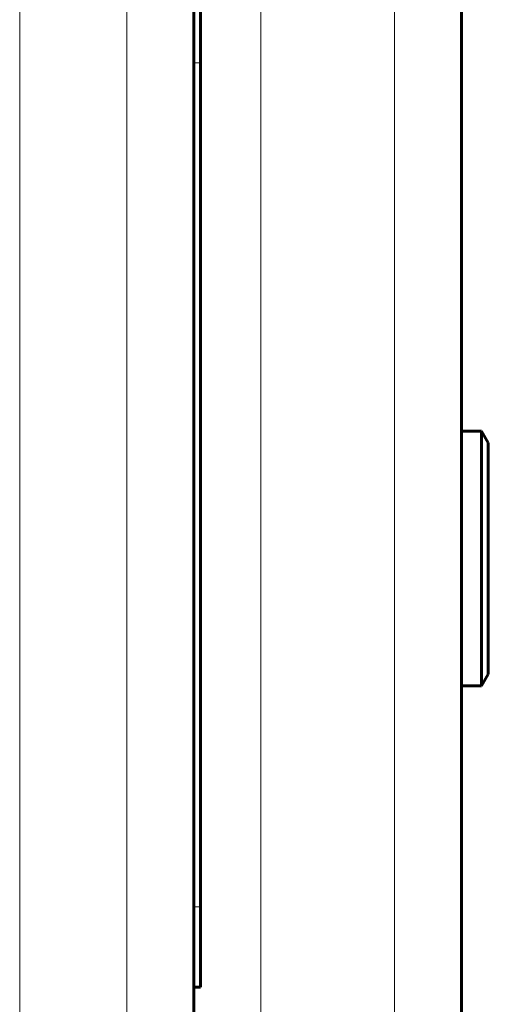
# Model space of a CAD drawing. Units: millimetres. Extents: x -3310 to 3651, y -4493 to 3028.
# Drawn here: x 704 to 739, y -2211 to -2138 of the extents above; entities that cross this region are included whole.
import ezdxf

# ---------------------------------------------------------------- set-up
doc = ezdxf.new("R2010")
doc.units = ezdxf.units.MM
doc.linetypes.add('K5LT_BASIC', pattern=[0])
doc.linetypes.add('K5LT_THIN', pattern=[0])

msp = doc.modelspace()

# ---------------------------------------------------------------- linework, layer by layer
at = {"color": 7, "linetype": 'K5LT_THIN', "lineweight": 18}
for p, q in [((703.968, -1692.718), (703.968, -2599.702)), ((711.968, -1692.718), (711.968, -2599.702)), ((721.968, -2497.74), (721.968, -1797.74)), ((731.968, -2497.74), (731.968, -1797.74)), ((716.968, -2140.74), (717.468, -2140.74)), ((716.968, -2203.74), (717.468, -2203.74))]:
    msp.add_line(p, q, dxfattribs=at)
at = {"color": 150, "linetype": 'K5LT_BASIC', "lineweight": 60}
for p, q in [((716.968, -1697.718), (716.968, -2594.736)), ((736.968, -2492.74), (736.968, -1802.74)), ((736.968, -2127.24), (736.968, -2168.24)), ((717.468, -2134.74), (717.468, -2140.74)), ((717.468, -2140.74), (717.468, -2203.74)), ((738.468, -2168.24), (736.968, -2168.24)), ((738.468, -2168.24), (736.968, -2168.24)), ((736.968, -2187.24), (736.968, -2168.24)), ((738.468, -2168.24), (738.968, -2169.106)), ((738.468, -2168.24), (738.968, -2169.106)), ((738.468, -2187.24), (738.468, -2168.24)), ((738.968, -2186.374), (738.968, -2169.106)), ((738.468, -2187.24), (738.968, -2186.374)), ((738.468, -2187.24), (738.968, -2186.374)), ((736.968, -2187.24), (736.968, -2405.24)), ((738.468, -2187.24), (736.968, -2187.24)), ((717.468, -2203.74), (717.468, -2209.74)), ((716.968, -2209.74), (717.468, -2209.74))]:
    msp.add_line(p, q, dxfattribs=at)

doc.saveas('drawing.dxf')
